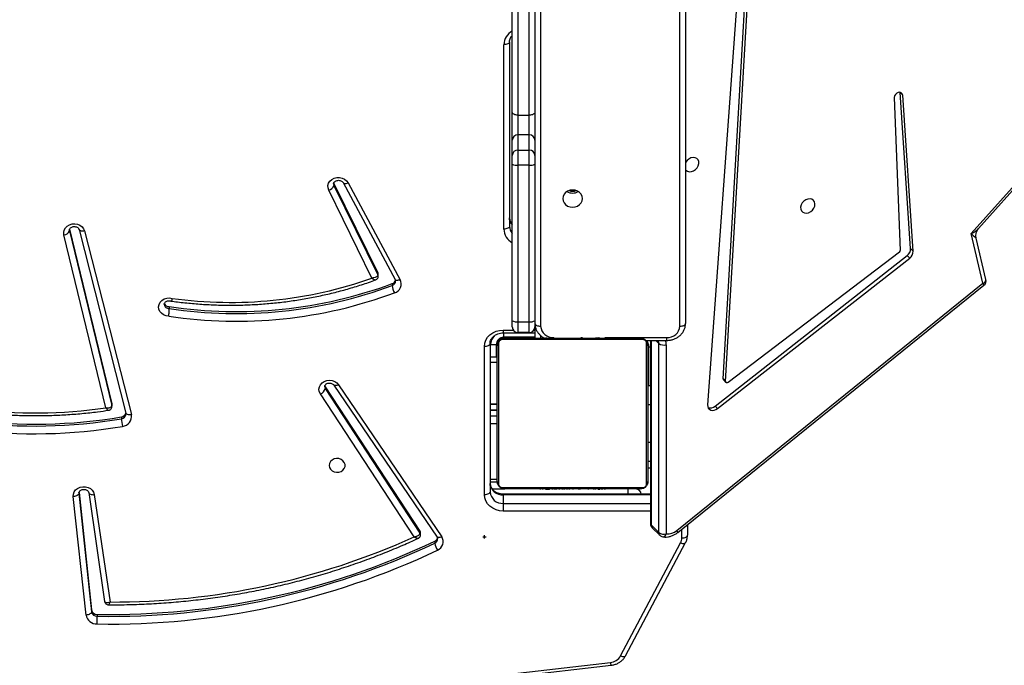
# Model space of a CAD drawing. Units: millimetres. Extents: x 5527 to 9551, y -704 to 2254.
# Drawn here: x 7278 to 7330, y -192 to -158 of the extents above; entities that cross this region are included whole.
import ezdxf

# ---------------------------------------------------------------- set-up
doc = ezdxf.new("R2010")
doc.units = ezdxf.units.MM
doc.header["$LTSCALE"] = 100
doc.header["$PDSIZE"] = -1
for name, color, linetype in [('VP-DIM', 7, 'Continuous'), ('VP-HIC', 6, 'Continuous'), ('wymiary', 217, 'Continuous')]:
    doc.layers.add(name, color=color, linetype=linetype)
doc.layers.add('VP-EQ', color=7, linetype='Continuous', true_color=0x8a3492)
doc.dimstyles.new('Strefa', dxfattribs={"dimtxt": 14, "dimasz": 20, "dimexe": 20, "dimexo": 50, "dimgap": 20, "dimtad": 0, "dimdec": 0, "dimzin": 0, "dimdsep": 46, "dimtxsty": 'Standard', "dimcen": 0.09, "dimadec": 0, "dimazin": 0, "dimtfac": 1, "dimtdec": 4, "dimtofl": 0, "dimtmove": 0, "dimatfit": 3, "dimfxl": 70, "dimfxlon": 1, "dimtolj": 1, "dimtzin": 0, "dimarcsym": 0})

# ---------------------------------------------------------------- blocks, each defined once
blk = doc.blocks.new('*D22')
at = {"layer": 'Defpoints', "color": 0}
for p in [(6829.985, 1717.335), (7271.05, -656.408), (9500.849, -656.408)]:
    blk.add_point(p, dxfattribs=at)
at = {"layer": 'VP-DIM', "color": 0, "lineweight": -2}
for p, q in [((9400.849, 1717.335), (9550.849, 1717.335)), ((9500.849, 1667.335), (9500.849, 642.13)), ((9500.849, -606.408), (9500.849, 418.797)), ((9400.849, -656.408), (9550.849, -656.408))]:
    blk.add_line(p, q, dxfattribs=at)
at = {"layer": 'VP-DIM', "color": 0}
for points in [[(9509.182, 1667.335), (9492.515, 1667.335), (9500.849, 1717.335)], [(9492.515, -606.408), (9509.182, -606.408), (9500.849, -656.408)]]:
    blk.add_solid(points, dxfattribs=at)
at = {"layer": 'VP-DIM', "color": 0, "insert": (9500.849, 530.464), "char_height": 50, "attachment_point": 5, "rotation": 90}
blk.add_mtext('\\A1;2374', dxfattribs=at)
blk = doc.blocks.new('*D23')
at = {"layer": 'Defpoints', "color": 0}
for p in [(6905.228, 1541.586), (7293.95, -456.408), (9284.849, -456.408)]:
    blk.add_point(p, dxfattribs=at)
at = {"layer": 'VP-DIM', "color": 0, "lineweight": -2}
for p, q in [((9184.849, 1541.586), (9334.849, 1541.586)), ((9284.849, 1491.586), (9284.849, 643.678)), ((9284.849, -406.408), (9284.849, 437.011)), ((9184.849, -456.408), (9334.849, -456.408))]:
    blk.add_line(p, q, dxfattribs=at)
at = {"layer": 'VP-DIM', "color": 0}
for points in [[(9293.182, 1491.586), (9276.515, 1491.586), (9284.849, 1541.586)], [(9276.515, -406.408), (9293.182, -406.408), (9284.849, -456.408)]]:
    blk.add_solid(points, dxfattribs=at)
at = {"layer": 'VP-DIM', "color": 0, "insert": (9284.849, 540.345), "char_height": 50, "attachment_point": 5, "rotation": 90}
blk.add_mtext('\\A1;1998', dxfattribs=at)
blk = doc.blocks.new('*D45')
at = {"layer": 'Defpoints', "color": 0}
for p in [(7302.87, -185.467), (7133.663, -309.842)]:
    blk.add_point(p, dxfattribs=at)
at = {"layer": 'wymiary', "color": 0}
for p, q in [((7302.78, -185.467), (7302.96, -185.467)), ((7302.87, -185.557), (7302.87, -185.377))]:
    blk.add_line(p, q, dxfattribs=at)
at = {"layer": 'wymiary', "color": 0, "lineweight": -2}
blk.add_line((7117.548, -321.687), (7048.891, -372.154), dxfattribs=at)
at = {"layer": 'wymiary', "color": 0}
blk.add_solid([(7119.522, -324.373), (7115.574, -319.001), (7133.663, -309.842)], dxfattribs=at)
at = {"layer": 'wymiary', "color": 0, "insert": (7002.561, -406.209), "char_height": 30, "attachment_point": 5, "rotation": 36.3177}
blk.add_mtext('\\A1;R210', dxfattribs=at)
blk = doc.blocks.new('30603')
at = {"layer": 'VP-EQ', "color": 8, "linetype": 'Continuous', "lineweight": 25}
for p, q in [((9917.099, 2138.831), (9917.099, 2097.746)), ((9924.499, 2097.746), (9924.499, 2139.121)), ((9892.089, 2102.848), (9892.095, 2102.801)), ((9892.095, 2102.869), (9892.095, 2102.801)), ((9915.119, 2097.539), (9915.65, 2097.539)), ((9915.119, 2097.539), (9915.119, 2097.389)), ((9915.149, 2097.156), (9915.149, 2097.389)), ((9916.749, 2097.539), (9916.799, 2097.539)), ((9915.099, 2097.106), (9915.099, 2097.153)), ((9917.099, 2097.25), (9917.099, 2097.106)), ((9917.799, 2097.124), (9917.799, 2097.139)), ((9919.238, 2097.139), (9919.326, 2097.139)), ((9920.186, 2097.139), (9920.215, 2097.139)), ((9920.514, 2097.139), (9923.799, 2097.139)), ((9922.97, 2096.989), (9922.967, 2087.197)), ((9923.212, 2096.989), (9923.373, 2096.829)), ((9923.799, 2096.989), (9923.799, 2097.139)), ((9914.449, 2096.106), (9914.449, 2096.756)), ((9914.799, 2096.806), (9914.752, 2096.806)), ((9922.799, 2096.806), (9922.826, 2096.806)), ((9922.849, 2096.656), (9922.938, 2096.656)), ((9914.419, 2095.838), (9914.799, 2095.838)), ((9922.799, 2093.589), (9922.937, 2093.589)), ((9914.419, 2092.988), (9914.799, 2092.988)), ((9914.419, 2092.578), (9914.799, 2092.578)), ((9922.799, 2091.589), (9922.937, 2091.589)), ((9914.419, 2089.633), (9914.799, 2089.633)), ((9892.597, 2088.898), (9892.597, 2088.875)), ((9915.119, 2088.833), (9915.119, 2088.793)), ((9922.936, 2088.793), (9915.119, 2088.793)), ((9915.119, 2088.343), (9922.936, 2088.343)), ((9922.936, 2087.933), (9915.119, 2087.933)), ((9924.599, 2086.502), (9924.599, 2086.975))]:
    blk.add_line(p, q, dxfattribs=at)
at = {"layer": 'VP-EQ', "color": 7, "linetype": 'Continuous', "lineweight": 25}
for p, q in [((9924.799, 2139.152), (9924.799, 2097.896)), ((9926.789, 2094.945), (9928.399, 2122.981)), ((9928.087, 2122.763), (9925.967, 2093.567)), ((9926.924, 2094.811), (9928.533, 2122.847)), ((9915.599, 2109.099), (9915.599, 2119.327)), ((9916.799, 2119.327), (9916.799, 2109.099)), ((9915.899, 2119.171), (9915.899, 2108.943)), ((9916.499, 2108.943), (9916.499, 2119.171)), ((9915.149, 2102.897), (9915.149, 2112.683)), ((9915.449, 2112.833), (9915.449, 2103.047)), ((9936.189, 2110.142), (9936.187, 2110.16)), ((9936.743, 2101.862), (9936.189, 2110.142)), ((9936.189, 2110.142), (9936.323, 2110.008)), ((9936.877, 2101.728), (9936.323, 2110.008)), ((9935.876, 2109.874), (9936.192, 2101.77)), ((9939.962, 2102.657), (9946.258, 2109.727)), ((9915.599, 2107.61), (9915.599, 2109.099)), ((9915.899, 2108.943), (9916.499, 2108.943)), ((9915.899, 2108.943), (9915.899, 2107.901)), ((9916.499, 2107.901), (9916.499, 2108.943)), ((9916.799, 2109.099), (9916.799, 2107.61)), ((9940.35, 2102.926), (9945.926, 2109.189)), ((9915.899, 2107.901), (9915.899, 2107.091)), ((9916.499, 2107.901), (9915.899, 2107.901)), ((9916.499, 2107.091), (9916.499, 2107.901)), ((9915.599, 2106.8), (9915.599, 2107.61)), ((9916.799, 2107.61), (9916.799, 2106.8)), ((9915.599, 2106.341), (9915.599, 2106.8)), ((9915.899, 2107.091), (9915.899, 2106.288)), ((9915.899, 2107.091), (9916.499, 2107.091)), ((9916.499, 2106.288), (9916.499, 2107.091)), ((9916.799, 2106.8), (9916.799, 2106.341)), ((9915.599, 2098.035), (9915.599, 2106.341)), ((9916.499, 2106.288), (9915.899, 2106.288)), ((9915.899, 2106.288), (9915.899, 2097.982)), ((9916.499, 2097.982), (9916.499, 2106.288)), ((9916.799, 2106.341), (9916.799, 2098.035)), ((9906.121, 2105.346), (9906.133, 2105.314)), ((9906.133, 2105.314), (9906.133, 2105.214)), ((9906.133, 2105.314), (9908.466, 2100.57)), ((9906.133, 2105.214), (9908.466, 2100.47)), ((9906.616, 2105.364), (9909.385, 2100.22)), ((9906.88, 2105.357), (9909.65, 2100.212)), ((9908.15, 2100.298), (9905.857, 2104.962)), ((9894.03, 2093.415), (9891.801, 2102.597)), ((9892.095, 2102.901), (9894.345, 2093.63)), ((9892.095, 2102.801), (9894.345, 2093.53)), ((9892.605, 2102.877), (9895.091, 2093.126)), ((9892.606, 2102.874), (9892.605, 2102.877)), ((9892.896, 2102.801), (9895.381, 2093.05)), ((9940.581, 2100.02), (9939.962, 2102.657)), ((9940.739, 2100.223), (9940.222, 2102.424)), ((9936.145, 2101.678), (9927.055, 2094.762)), ((9936.743, 2101.862), (9936.877, 2101.728)), ((9926.362, 2093.506), (9936.558, 2101.491)), ((9926.496, 2093.371), (9936.693, 2101.356)), ((9936.558, 2101.491), (9936.693, 2101.356)), ((9908.466, 2100.57), (9908.466, 2100.47)), ((9908.482, 2100.402), (9908.482, 2100.502)), ((9909.225, 2100.004), (9909.225, 2099.904)), ((9924.328, 2086.899), (9940.581, 2100.02)), ((9924.383, 2086.8), (9940.636, 2099.921)), ((9897.39, 2098.784), (9897.39, 2098.684)), ((9915.599, 2097.706), (9915.599, 2098.035)), ((9915.899, 2097.982), (9916.499, 2097.982)), ((9915.899, 2097.982), (9915.899, 2097.406)), ((9916.499, 2097.406), (9916.499, 2097.982)), ((9916.799, 2098.035), (9916.799, 2097.706)), ((9915.119, 2097.389), (9916.799, 2097.389)), ((9916.499, 2097.406), (9915.899, 2097.406)), ((9916.799, 2097.606), (9916.799, 2097.706)), ((9916.799, 2097.606), (9916.799, 2097.106)), ((9916.799, 2097.606), (9916.849, 2097.606)), ((9922.523, 2097.037), (9915.075, 2097.037)), ((9916.799, 2097.156), (9915.149, 2097.156)), ((9915.199, 2097.106), (9922.399, 2097.106)), ((9917.072, 2097.126), (9917.072, 2097.106)), ((9917.094, 2097.126), (9917.094, 2097.106)), ((9917.208, 2097.126), (9917.208, 2097.106)), ((9917.261, 2097.126), (9917.261, 2097.106)), ((9917.359, 2097.126), (9917.422, 2097.126)), ((9917.422, 2097.126), (9917.422, 2097.106)), ((9917.422, 2097.126), (9917.423, 2097.126)), ((9917.423, 2097.126), (9917.423, 2097.106)), ((9917.423, 2097.126), (9917.451, 2097.126)), ((9917.583, 2097.126), (9917.583, 2097.106)), ((9917.665, 2097.126), (9917.665, 2097.106)), ((9917.96, 2097.126), (9917.96, 2097.106)), ((9918.393, 2097.126), (9918.393, 2097.106)), ((9918.411, 2097.126), (9918.411, 2097.106)), ((9918.471, 2097.126), (9918.471, 2097.106)), ((9918.767, 2097.126), (9918.767, 2097.106)), ((9918.963, 2097.126), (9918.963, 2097.106)), ((9919.082, 2097.126), (9919.082, 2097.106)), ((9919.227, 2097.126), (9919.227, 2097.106)), ((9919.251, 2097.126), (9919.251, 2097.106)), ((9919.251, 2097.126), (9919.251, 2097.106)), ((9919.252, 2097.126), (9919.252, 2097.106)), ((9919.336, 2097.126), (9919.336, 2097.106)), ((9919.498, 2097.126), (9919.498, 2097.106)), ((9919.498, 2097.126), (9919.499, 2097.126)), ((9919.499, 2097.126), (9919.499, 2097.106)), ((9919.659, 2097.126), (9919.659, 2097.106)), ((9919.716, 2097.126), (9919.716, 2097.106)), ((9919.734, 2097.132), (9919.734, 2097.106)), ((9919.756, 2097.126), (9919.756, 2097.106)), ((9919.869, 2097.126), (9919.869, 2097.106)), ((9920.021, 2097.126), (9920.021, 2097.106)), ((9920.021, 2097.126), (9920.126, 2097.126)), ((9920.126, 2097.126), (9920.126, 2097.106)), ((9920.126, 2097.126), (9920.226, 2097.126)), ((9920.226, 2097.126), (9920.226, 2097.106)), ((9920.382, 2097.126), (9920.382, 2097.106)), ((9920.503, 2097.126), (9920.503, 2097.106)), ((9920.527, 2097.106), (9920.527, 2097.129)), ((9922.681, 2096.989), (9923.799, 2096.989)), ((9922.938, 2096.989), (9922.935, 2087.264)), ((9914.119, 2088.799), (9914.119, 2096.673)), ((9914.419, 2096.823), (9914.419, 2088.949)), ((9914.749, 2096.756), (9914.449, 2096.756)), ((9914.749, 2096.756), (9914.749, 2096.106)), ((9914.799, 2089.506), (9914.799, 2096.706)), ((9914.868, 2096.83), (9914.868, 2089.382)), ((9922.73, 2089.382), (9922.73, 2096.83)), ((9922.799, 2096.706), (9922.799, 2089.506)), ((9922.849, 2094.589), (9922.849, 2096.656)), ((9923.37, 2086.794), (9923.373, 2096.829)), ((9923.775, 2096.762), (9923.772, 2086.727)), ((9914.799, 2096.106), (9914.419, 2096.106)), ((9926.789, 2094.945), (9926.924, 2094.811)), ((9926.808, 2094.892), (9926.942, 2094.758)), ((9905.646, 2094.589), (9905.672, 2094.532)), ((9905.672, 2094.532), (9905.672, 2094.432)), ((9905.672, 2094.532), (9910.698, 2086.865)), ((9905.672, 2094.432), (9910.698, 2086.765)), ((9906.133, 2094.62), (9911.605, 2086.555)), ((9906.381, 2094.639), (9911.853, 2086.573)), ((9922.799, 2094.589), (9922.938, 2094.589)), ((9910.386, 2086.564), (9905.411, 2094.153)), ((9894.345, 2093.63), (9894.345, 2093.53)), ((9894.35, 2093.494), (9894.35, 2093.594)), ((9914.419, 2093.617), (9914.799, 2093.617)), ((9914.799, 2093.592), (9914.419, 2093.592)), ((9914.419, 2093.298), (9914.799, 2093.298)), ((9914.799, 2093.273), (9914.419, 2093.273)), ((9926.362, 2093.506), (9926.496, 2093.371)), ((9894.853, 2092.933), (9894.853, 2092.833)), ((9895.091, 2093.126), (9895.09, 2093.129)), ((9922.799, 2090.589), (9922.937, 2090.589)), ((9922.799, 2090.223), (9922.936, 2090.223)), ((9914.419, 2089.483), (9914.799, 2089.483)), ((9914.526, 2089.106), (9915.199, 2089.106)), ((9915.075, 2089.175), (9922.523, 2089.175)), ((9922.399, 2089.106), (9915.199, 2089.106)), ((9917.071, 2089.106), (9917.071, 2089.082)), ((9917.095, 2089.086), (9917.095, 2089.106)), ((9917.217, 2089.086), (9917.217, 2089.106)), ((9917.373, 2089.086), (9917.373, 2089.106)), ((9917.472, 2089.086), (9917.373, 2089.086)), ((9917.472, 2089.086), (9917.472, 2089.106)), ((9917.578, 2089.086), (9917.472, 2089.086)), ((9917.578, 2089.086), (9917.578, 2089.106)), ((9917.73, 2089.086), (9917.73, 2089.106)), ((9917.842, 2089.086), (9917.842, 2089.106)), ((9917.865, 2089.079), (9917.865, 2089.106)), ((9917.883, 2089.086), (9917.883, 2089.106)), ((9917.94, 2089.086), (9917.94, 2089.106)), ((9918.1, 2089.086), (9918.1, 2089.106)), ((9918.101, 2089.086), (9918.1, 2089.086)), ((9918.101, 2089.086), (9918.101, 2089.106)), ((9918.262, 2089.086), (9918.262, 2089.106)), ((9918.347, 2089.086), (9918.347, 2089.106)), ((9918.348, 2089.086), (9918.348, 2089.106)), ((9918.348, 2089.086), (9918.348, 2089.106)), ((9918.371, 2089.086), (9918.371, 2089.106)), ((9918.517, 2089.086), (9918.517, 2089.106)), ((9918.636, 2089.086), (9918.636, 2089.106)), ((9918.832, 2089.086), (9918.832, 2089.106)), ((9919.127, 2089.086), (9919.127, 2089.106)), ((9919.187, 2089.086), (9919.187, 2089.106)), ((9919.206, 2089.086), (9919.206, 2089.106)), ((9919.638, 2089.086), (9919.638, 2089.106)), ((9919.934, 2089.086), (9919.934, 2089.106)), ((9920.016, 2089.086), (9920.016, 2089.106)), ((9920.175, 2089.086), (9920.148, 2089.086)), ((9920.175, 2089.086), (9920.175, 2089.106)), ((9920.177, 2089.086), (9920.175, 2089.086)), ((9920.177, 2089.086), (9920.177, 2089.106)), ((9920.239, 2089.086), (9920.177, 2089.086)), ((9920.338, 2089.086), (9920.338, 2089.106)), ((9920.391, 2089.086), (9920.391, 2089.106)), ((9920.505, 2089.086), (9920.505, 2089.106)), ((9920.526, 2089.086), (9920.526, 2089.106)), ((9892.971, 2082.414), (9892.298, 2088.701)), ((9892.596, 2088.896), (9892.597, 2088.875)), ((9892.597, 2088.875), (9893.269, 2082.588)), ((9892.602, 2088.926), (9893.269, 2082.688)), ((9893.115, 2088.914), (9893.96, 2083.139)), ((9893.412, 2088.807), (9894.246, 2083.107)), ((9922.936, 2088.833), (9915.119, 2088.833)), ((9915.119, 2088.793), (9915.119, 2088.343)), ((9915.119, 2088.343), (9915.119, 2087.933)), ((9922.967, 2087.197), (9923.37, 2086.794)), ((9923.023, 2087.052), (9923.426, 2086.649)), ((9924.899, 2087.217), (9924.899, 2086.652)), ((9910.698, 2086.865), (9910.698, 2086.765)), ((9910.724, 2086.679), (9910.724, 2086.779)), ((9911.481, 2086.333), (9911.481, 2086.233)), ((9921.35, 2080.243), (9924.535, 2086.249)), ((9921.615, 2080.253), (9924.8, 2086.258)), ((9893.959, 2083.149), (9893.962, 2083.139)), ((9893.269, 2082.688), (9893.269, 2082.588)), ((9893.563, 2082.452), (9893.563, 2082.352)), ((9848.304, 2071.601), (9920.805, 2079.895)), ((9848.338, 2071.453), (9920.839, 2079.747))]:
    blk.add_line(p, q, dxfattribs=at)
at = {"layer": 'VP-EQ', "color": 7, "linetype": 'Continuous', "lineweight": 25, "flags": 128}
for points in [[(9915.449, 2112.833), (9915.444, 2112.804), (9915.426, 2112.776), (9915.399, 2112.75), (9915.361, 2112.727), (9915.316, 2112.708), (9915.264, 2112.694), (9915.208, 2112.686), (9915.149, 2112.683)], [(9936.323, 2110.008), (9936.301, 2110.083), (9936.249, 2110.137), (9936.174, 2110.161), (9936.088, 2110.152), (9936.004, 2110.11), (9935.935, 2110.043), (9935.89, 2109.961), (9935.876, 2109.874)], [(9915.899, 2108.943), (9915.841, 2108.946), (9915.785, 2108.955), (9915.733, 2108.97), (9915.687, 2108.989), (9915.65, 2109.013), (9915.622, 2109.039), (9915.605, 2109.069), (9915.599, 2109.099)], [(9916.799, 2109.099), (9916.794, 2109.069), (9916.776, 2109.039), (9916.749, 2109.013), (9916.711, 2108.989), (9916.666, 2108.97), (9916.614, 2108.955), (9916.558, 2108.946), (9916.499, 2108.943)], [(9924.799, 2106.043), (9924.819, 2106.02), (9924.9, 2105.963), (9925.001, 2105.938), (9925.112, 2105.947), (9925.225, 2105.988), (9925.328, 2106.059), (9925.414, 2106.152), (9925.473, 2106.26), (9925.501, 2106.374), (9925.496, 2106.482), (9925.458, 2106.576), (9925.39, 2106.646), (9925.298, 2106.688), (9925.191, 2106.696), (9925.077, 2106.671), (9924.968, 2106.614), (9924.873, 2106.531), (9924.8, 2106.429), (9924.799, 2106.429)], [(9905.857, 2104.962), (9905.818, 2105.082), (9905.816, 2105.208), (9905.851, 2105.329), (9905.921, 2105.439), (9906.021, 2105.529), (9906.145, 2105.595), (9906.283, 2105.63), (9906.428, 2105.634), (9906.569, 2105.606), (9906.696, 2105.547), (9906.803, 2105.462), (9906.88, 2105.357)], [(9918.274, 2104.516), (9918.292, 2104.398), (9918.345, 2104.289), (9918.428, 2104.194), (9918.537, 2104.122), (9918.663, 2104.077), (9918.799, 2104.061), (9918.935, 2104.077), (9919.062, 2104.122), (9919.171, 2104.194), (9919.254, 2104.289), (9919.306, 2104.398), (9919.324, 2104.516), (9919.306, 2104.634), (9919.254, 2104.743), (9919.171, 2104.837), (9919.062, 2104.91), (9918.935, 2104.955), (9918.799, 2104.971), (9918.663, 2104.955), (9918.537, 2104.91), (9918.428, 2104.837), (9918.345, 2104.743), (9918.292, 2104.634), (9918.274, 2104.516)], [(9931.65, 2104.123), (9931.662, 2104.235), (9931.64, 2104.337), (9931.586, 2104.42), (9931.505, 2104.477), (9931.404, 2104.502), (9931.293, 2104.494), (9931.18, 2104.452), (9931.077, 2104.382), (9930.992, 2104.288), (9930.932, 2104.18), (9930.904, 2104.067), (9930.909, 2103.958), (9930.947, 2103.865), (9931.016, 2103.794), (9931.107, 2103.753), (9931.215, 2103.744), (9931.328, 2103.769), (9931.437, 2103.826), (9931.532, 2103.909), (9931.606, 2104.011), (9931.65, 2104.123)], [(9891.801, 2102.597), (9891.79, 2102.723), (9891.817, 2102.847), (9891.88, 2102.961), (9891.974, 2103.057), (9892.094, 2103.129), (9892.231, 2103.171), (9892.377, 2103.181), (9892.52, 2103.159), (9892.652, 2103.105), (9892.763, 2103.024), (9892.846, 2102.92), (9892.896, 2102.801)], [(9915.449, 2103.047), (9915.444, 2103.018), (9915.426, 2102.989), (9915.399, 2102.964), (9915.361, 2102.941), (9915.316, 2102.922), (9915.264, 2102.908), (9915.208, 2102.9), (9915.149, 2102.897)], [(9897.363, 2098.274), (9897.219, 2098.295), (9897.085, 2098.347), (9896.972, 2098.428), (9896.887, 2098.531), (9896.836, 2098.65), (9896.822, 2098.776), (9896.846, 2098.901), (9896.907, 2099.016), (9897, 2099.114), (9897.119, 2099.188), (9897.257, 2099.232), (9897.402, 2099.244), (9897.547, 2099.222)], [(9916.799, 2097.896), (9916.805, 2097.866), (9916.822, 2097.838), (9916.85, 2097.812), (9916.887, 2097.79), (9916.933, 2097.771), (9916.985, 2097.757), (9917.041, 2097.749), (9917.099, 2097.746)], [(9924.499, 2097.746), (9924.558, 2097.749), (9924.614, 2097.757), (9924.666, 2097.771), (9924.711, 2097.79), (9924.749, 2097.812), (9924.776, 2097.838), (9924.794, 2097.866), (9924.799, 2097.896)], [(9914.119, 2096.673), (9914.138, 2096.842), (9914.195, 2097.004), (9914.288, 2097.154), (9914.412, 2097.285), (9914.563, 2097.393), (9914.736, 2097.473), (9914.924, 2097.522), (9915.119, 2097.539)], [(9922.799, 2096.806), (9922.794, 2096.864), (9922.782, 2096.906)], [(9914.119, 2096.673), (9914.178, 2096.676), (9914.234, 2096.684), (9914.286, 2096.698), (9914.331, 2096.717), (9914.368, 2096.74), (9914.396, 2096.765), (9914.413, 2096.794), (9914.419, 2096.823)], [(9905.411, 2094.153), (9905.356, 2094.27), (9905.338, 2094.395), (9905.358, 2094.52), (9905.414, 2094.636), (9905.503, 2094.736), (9905.618, 2094.813), (9905.752, 2094.861), (9905.897, 2094.878), (9906.041, 2094.862), (9906.176, 2094.814), (9906.292, 2094.738), (9906.381, 2094.639)], [(9927.055, 2094.762), (9927.033, 2094.749), (9927.009, 2094.741), (9926.986, 2094.739), (9926.965, 2094.743), (9926.947, 2094.754), (9926.933, 2094.769), (9926.925, 2094.788), (9926.924, 2094.811)], [(9894.345, 2093.63), (9894.35, 2093.595), (9894.35, 2093.594)], [(9925.967, 2093.567), (9925.973, 2093.476), (9926.004, 2093.396), (9926.058, 2093.333), (9926.131, 2093.292), (9926.217, 2093.274), (9926.312, 2093.282), (9926.407, 2093.316), (9926.496, 2093.371)], [(9905.874, 2090.356), (9905.893, 2090.247), (9905.948, 2090.148), (9906.034, 2090.068), (9906.144, 2090.013), (9906.268, 2089.989), (9906.394, 2089.997), (9906.512, 2090.037), (9906.611, 2090.105), (9906.682, 2090.196), (9906.72, 2090.301), (9906.72, 2090.411), (9906.682, 2090.515), (9906.611, 2090.606), (9906.512, 2090.674), (9906.394, 2090.715), (9906.268, 2090.723), (9906.144, 2090.698), (9906.034, 2090.643), (9905.948, 2090.563), (9905.893, 2090.464), (9905.874, 2090.356)], [(9892.298, 2088.701), (9892.304, 2088.826), (9892.346, 2088.946), (9892.422, 2089.053), (9892.527, 2089.139), (9892.654, 2089.198), (9892.795, 2089.228), (9892.94, 2089.226), (9893.079, 2089.191), (9893.203, 2089.127), (9893.304, 2089.037), (9893.375, 2088.928), (9893.412, 2088.807)], [(9892.597, 2088.875), (9892.591, 2088.846), (9892.574, 2088.816), (9892.547, 2088.788), (9892.51, 2088.762), (9892.464, 2088.74), (9892.413, 2088.722), (9892.357, 2088.709), (9892.298, 2088.701)], [(9914.419, 2088.949), (9914.413, 2088.92), (9914.396, 2088.892), (9914.368, 2088.866), (9914.331, 2088.843), (9914.286, 2088.825), (9914.234, 2088.811), (9914.178, 2088.802), (9914.119, 2088.799)], [(9915.119, 2087.933), (9914.924, 2087.95), (9914.736, 2087.999), (9914.563, 2088.079), (9914.412, 2088.187), (9914.288, 2088.318), (9914.195, 2088.468), (9914.138, 2088.63), (9914.119, 2088.799)], [(9924.599, 2086.502), (9924.658, 2086.505), (9924.714, 2086.513), (9924.766, 2086.527), (9924.811, 2086.546), (9924.849, 2086.569), (9924.876, 2086.594), (9924.894, 2086.623), (9924.899, 2086.652)], [(9893.269, 2082.588), (9893.264, 2082.558), (9893.247, 2082.529), (9893.219, 2082.5), (9893.182, 2082.475), (9893.136, 2082.452), (9893.085, 2082.434), (9893.029, 2082.421), (9892.971, 2082.414)]]:
    blk.add_lwpolyline(points, dxfattribs=at)
at = {"layer": 'VP-EQ', "color": 8, "linetype": 'Continuous', "lineweight": 25, "flags": 128}
for points in [[(9906.113, 2105.301), (9906.113, 2105.299), (9906.133, 2105.214)], [(9906.617, 2105.362), (9906.629, 2105.348), (9906.654, 2105.332), (9906.688, 2105.323), (9906.729, 2105.321), (9906.776, 2105.326), (9906.827, 2105.338), (9906.88, 2105.357)], [(9892.896, 2102.801), (9892.839, 2102.793), (9892.784, 2102.791), (9892.733, 2102.796), (9892.689, 2102.806), (9892.653, 2102.822), (9892.625, 2102.842), (9892.609, 2102.867), (9892.606, 2102.874)], [(9909.65, 2100.212), (9909.597, 2100.193), (9909.546, 2100.181), (9909.499, 2100.176), (9909.457, 2100.178), (9909.424, 2100.187), (9909.398, 2100.203), (9909.385, 2100.22)], [(9905.638, 2094.544), (9905.64, 2094.515), (9905.672, 2094.432)], [(9906.381, 2094.639), (9906.331, 2094.616), (9906.282, 2094.6), (9906.237, 2094.591), (9906.198, 2094.589), (9906.166, 2094.596), (9906.142, 2094.61), (9906.134, 2094.618)], [(9894.345, 2093.53), (9894.35, 2093.495), (9894.35, 2093.494)], [(9895.381, 2093.05), (9895.324, 2093.042), (9895.269, 2093.04), (9895.219, 2093.044), (9895.174, 2093.054), (9895.138, 2093.07), (9895.111, 2093.091), (9895.094, 2093.116), (9895.091, 2093.126)], [(9893.115, 2088.914), (9893.12, 2088.896), (9893.137, 2088.869), (9893.164, 2088.846), (9893.201, 2088.828), (9893.246, 2088.814), (9893.298, 2088.806), (9893.353, 2088.803), (9893.412, 2088.807)], [(9911.853, 2086.573), (9911.802, 2086.55), (9911.754, 2086.534), (9911.709, 2086.525), (9911.67, 2086.524), (9911.638, 2086.53), (9911.614, 2086.544), (9911.605, 2086.555)], [(9924.535, 2086.249), (9924.589, 2086.231), (9924.64, 2086.219), (9924.687, 2086.214), (9924.728, 2086.216), (9924.762, 2086.225), (9924.787, 2086.241), (9924.8, 2086.258)], [(9921.35, 2080.243), (9921.403, 2080.225), (9921.454, 2080.213), (9921.501, 2080.208), (9921.542, 2080.211), (9921.576, 2080.22), (9921.602, 2080.236), (9921.615, 2080.253)]]:
    blk.add_lwpolyline(points, dxfattribs=at)
at = {"layer": 'VP-EQ', "color": 8, "linetype": 'Continuous', "lineweight": 25}
for centre, radius, start, end in [((9916.004, 2112.653), 0.855, 118.2226, 178.0001), ((9916.01, 2103.504), 0.561, 180.6986, 222.9043), ((9916.004, 2102.927), 0.855, 181.9999, 241.7774), ((9916.01, 2103.054), 0.561, 180.6986, 222.9043), ((9908.329, 2100.402), 0.153, 359.8537, 26.4456), ((9909.144, 2100.153), 0.262, 287.9271, 357.9386), ((9940.524, 2100.228), 0.215, 285.4399, 358.7812), ((9940.411, 2099.863), 0.232, 14.6508, 42.8129), ((9897.364, 2098.926), 0.244, 184.3416, 276.057), ((9915.149, 2096.756), 0.7, 136.4918, 180), ((9923.095, 2096.834), 0.277, 358.8983, 34.0508), ((9923.271, 2096.768), 0.504, 359.3152, 26.1355), ((9894.826, 2093.101), 0.27, 275.7473, 356.8874), ((9924.038, 2088.892), 2.311, 174.7049, 181.4625), ((9923.029, 2087.267), 0.0933, 181.7895, 228.6825), ((9923.167, 2087.191), 0.2, 178.2948, 224.0011), ((9910.569, 2086.678), 0.155, 0.0737, 33.6917), ((9911.38, 2086.467), 0.256, 293.2803, 358.2092), ((9923.569, 2086.788), 0.2, 178.2948, 224.0011), ((9923.572, 2086.769), 0.205, 275.3612, 348.184), ((9924.158, 2086.741), 0.233, 14.6749, 42.8002), ((9921.214, 2079.912), 0.409, 182.276, 203.6689)]:
    blk.add_arc(centre, radius, start, end, dxfattribs=at)
at = {"layer": 'VP-EQ', "color": 7, "linetype": 'Continuous', "lineweight": 25}
for centre, radius, start, end in [((9915.895, 2107.606), 0.296, 89.1705, 179.1457), ((9916.504, 2107.606), 0.296, 0.8543, 90.8295), ((9915.895, 2106.795), 0.296, 89.1705, 179.1457), ((9916.504, 2106.795), 0.296, 0.8543, 90.8295), ((9915.827, 2106.754), 0.471, 241.1689, 278.8688), ((9916.572, 2106.754), 0.471, 261.1312, 298.8311), ((9905.767, 2105.338), 0.387, 283.4749, 341.2647), ((9918.799, 2105.397), 0.587, 239.2531, 300.7469), ((9918.799, 2105.397), 0.587, 239.626, 300.374), ((9918.799, 2105.511), 0.6, 251.8767, 288.1233), ((9891.794, 2102.921), 0.324, 271.2238, 338.2203), ((9936.078, 2101.771), 0.115, 305.7506, 359.3484), ((9936.289, 2101.856), 0.454, 306.4095, 0.7732), ((9936.423, 2101.722), 0.454, 306.4095, 0.7732), ((9908.329, 2100.502), 0.153, 0.0683, 26.4443), ((9900.943, 2122.332), 23.815, 261.4192, 290.3503), ((9900.647, 2121.457), 22.45, 262.0625, 289.5254), ((9909.139, 2100.259), 0.269, 288.5242, 346.7173), ((9909.204, 2099.992), 0.497, 286.3282, 26.2815), ((9940.447, 2100.155), 0.3, 308.9147, 13.2212), ((9900.943, 2122.164), 24.157, 261.4777, 290.3505), ((9900.943, 2122.232), 23.815, 261.4192, 290.3503), ((9910.315, 2100.026), 1.097, 186.3706, 207.7122), ((9897.369, 2099.037), 0.254, 198.3813, 274.6922), ((9915.827, 2098.448), 0.471, 241.1689, 278.8688), ((9916.572, 2098.448), 0.471, 261.1312, 298.8311), ((9915.899, 2097.706), 0.3, 180, 270), ((9916.499, 2097.706), 0.3, 270, 360), ((9917.756, 2097.796), 0.658, 184.4019, 273.8113), ((9923.843, 2097.796), 0.658, 266.1887, 355.5981), ((9915.149, 2096.756), 0.4, 90, 180), ((9915.099, 2096.806), 0.3, 90, 180), ((9915.204, 2096.952), 0.154, 91.6158, 146.4934), ((9922.395, 2096.952), 0.154, 33.5066, 88.3842), ((9922.349, 2096.656), 0.5, 0, 41.8722), ((9914.953, 2096.701), 0.154, 123.5066, 178.3842), ((9922.645, 2096.701), 0.154, 1.6158, 56.4934), ((9923.643, 2097.208), 0.466, 234.5475, 286.4759), ((9890.295, 2119.6), 27.054, 245.5251, 279.6999), ((9890.295, 2119.5), 27.054, 245.5251, 279.6999), ((9890.313, 2118.927), 25.782, 246.8969, 278.2898), ((9926.857, 2094.939), 0.0679, 174.7311, 223.711), ((9890.293, 2119.417), 27.381, 245.5168, 279.7083), ((9905.26, 2094.557), 0.431, 290.5897, 343.1009), ((9926.109, 2093.789), 0.38, 251.2313, 311.6978), ((9894.817, 2093.214), 0.283, 277.2286, 343.4712), ((9897.155, 2092.953), 2.306, 182.9844, 193.1634), ((9894.863, 2092.953), 0.527, 275.1585, 10.5725), ((9915.075, 2089.45), 0.658, 184.4019, 273.8113), ((9914.953, 2089.51), 0.154, 181.6158, 236.4934), ((9915.204, 2089.26), 0.154, 213.5066, 268.3842), ((9922.149, 2088.806), 0.3, 5.3058, 90), ((9922.395, 2089.26), 0.154, 271.6158, 326.4934), ((9922.645, 2089.51), 0.154, 303.5066, 358.3842), ((9915.075, 2089), 0.658, 184.4019, 273.8113), ((9923.235, 2087.264), 0.3, 179.9825, 224.9563), ((9894.366, 2121.955), 38.848, 269.822, 294.3542), ((9910.569, 2086.778), 0.155, 0.2227, 33.6904), ((9911.374, 2086.574), 0.264, 293.8854, 344.7035), ((9911.445, 2086.307), 0.487, 291.8771, 33.109), ((9923.64, 2087.174), 0.466, 234.5475, 286.4759), ((9923.638, 2086.861), 0.3, 224.9563, 260.9533), ((9923.853, 2087.449), 0.727, 263.5811, 310.7993), ((9924.06, 2086.503), 0.539, 331.817, 359.8355), ((9894.237, 2122.646), 40.2, 269.0389, 295.401), ((9894.237, 2122.546), 40.2, 269.0389, 295.401), ((9912.361, 2086.355), 0.889, 187.9389, 214.2394), ((9894.238, 2122.473), 40.537, 269.0389, 295.401), ((9893.534, 2082.514), 0.572, 190.0494, 272.459), ((9893.551, 2082.738), 0.286, 190.0494, 272.459), ((9893.551, 2082.638), 0.286, 190.0494, 272.459), ((9866.15, 2082.471), 27.413, 358.8937, 359.7503), ((9920.744, 2080.591), 0.698, 275.027, 330.1372)]:
    blk.add_arc(centre, radius, start, end, dxfattribs=at)
at = {"layer": 'VP-EQ', "color": 8, "linetype": 'Continuous', "lineweight": 25}
for major_axis, ratio, start_param, end_param in [((0.575, 0.268), 0.282908, 4.81461, 5.701716), ((0.394, -0.367), 0.013595, 5.071982, 6.309637)]:
    blk.add_ellipse((9939.828, 2102.792), major_axis=major_axis, ratio=ratio, start_param=start_param, end_param=end_param, dxfattribs=at)
at = {"layer": 'VP-EQ', "color": 7, "linetype": 'Continuous', "lineweight": 25}
for points, knots in [([(9915.449, 2112.833), (9915.45, 2112.849), (9915.452, 2112.905), (9915.476, 2112.999), (9915.526, 2113.1), (9915.579, 2113.155), (9915.599, 2113.177)], [0, 0, 0, 0, 0.134254, 0.464319, 0.788465, 1, 1, 1, 1]), ([(9906.115, 2105.301), (9906.114, 2105.305), (9906.111, 2105.325), (9906.124, 2105.36), (9906.159, 2105.409), (9906.216, 2105.452), (9906.294, 2105.481), (9906.382, 2105.49), (9906.469, 2105.477), (9906.542, 2105.444), (9906.592, 2105.403), (9906.609, 2105.376), (9906.616, 2105.364)], [0, 0, 0, 0, 0.033994, 0.164483, 0.27548, 0.379223, 0.488517, 0.595171, 0.700924, 0.806692, 0.914097, 1, 1, 1, 1]), ([(9915.599, 2103.15), (9915.597, 2103.152), (9915.562, 2103.182), (9915.516, 2103.253), (9915.466, 2103.358), (9915.45, 2103.441), (9915.45, 2103.487), (9915.449, 2103.497)], [0, 0, 0, 0, 0.021149, 0.314938, 0.615553, 0.92255, 1, 1, 1, 1]), ([(9892.092, 2102.848), (9892.092, 2102.863), (9892.093, 2102.892), (9892.123, 2102.94), (9892.174, 2102.986), (9892.247, 2103.02), (9892.334, 2103.035), (9892.422, 2103.028), (9892.501, 2103), (9892.56, 2102.958), (9892.593, 2102.914), (9892.602, 2102.889), (9892.605, 2102.877)], [0, 0, 0, 0, 0.116173, 0.222252, 0.319785, 0.422447, 0.521676, 0.619732, 0.717577, 0.816383, 0.918835, 1, 1, 1, 1]), ([(9940.223, 2102.43), (9940.22, 2102.439), (9940.207, 2102.484), (9940.205, 2102.579), (9940.224, 2102.707), (9940.274, 2102.824), (9940.321, 2102.898), (9940.347, 2102.923), (9940.348, 2102.924)], [0, 0, 0, 0, 0.057015, 0.284784, 0.519511, 0.765357, 0.989538, 1, 1, 1, 1]), ([(9897.485, 2099.079), (9897.6, 2099.063), (9897.977, 2099.011), (9898.618, 2098.945), (9899.41, 2098.888), (9900.204, 2098.859), (9900.998, 2098.857), (9901.793, 2098.883), (9902.585, 2098.936), (9903.374, 2099.017), (9904.159, 2099.125), (9904.938, 2099.26), (9905.711, 2099.421), (9906.475, 2099.609), (9907.23, 2099.824), (9907.849, 2100.022), (9908.214, 2100.153), (9908.334, 2100.196)], [0, 0, 0, 0, 0.031568, 0.103352, 0.17514, 0.246928, 0.318717, 0.390507, 0.462296, 0.534086, 0.605876, 0.677666, 0.749455, 0.821244, 0.893032, 0.964819, 1, 1, 1, 1]), ([(9908.466, 2100.47), (9908.463, 2100.456), (9908.459, 2100.43), (9908.425, 2100.389), (9908.361, 2100.346), (9908.264, 2100.312), (9908.186, 2100.301), (9908.15, 2100.298), (9908.15, 2100.298)], [0, 0, 0, 0, 0.164093, 0.319138, 0.520428, 0.775489, 0.997681, 1, 1, 1, 1]), ([(9908.333, 2100.198), (9908.349, 2100.203), (9908.387, 2100.218), (9908.438, 2100.265), (9908.476, 2100.33), (9908.478, 2100.379), (9908.479, 2100.402)], [0, 0, 0, 0, 0.187701, 0.462676, 0.752987, 1, 1, 1, 1]), ([(9909.385, 2100.22), (9909.389, 2100.212), (9909.402, 2100.186), (9909.404, 2100.161), (9909.405, 2100.143)], [0, 0, 0, 0, 0.276236, 1, 1, 1, 1]), ([(9897.122, 2098.908), (9897.122, 2098.909), (9897.118, 2098.928), (9897.13, 2098.961), (9897.164, 2099.013), (9897.22, 2099.057), (9897.297, 2099.087), (9897.385, 2099.098), (9897.452, 2099.089), (9897.485, 2099.078), (9897.493, 2099.075)], [0, 0, 0, 0, 0.006359, 0.215998, 0.369954, 0.51341, 0.66451, 0.811669, 0.95748, 1, 1, 1, 1]), ([(9897.547, 2099.222), (9897.546, 2099.221), (9897.541, 2099.203), (9897.528, 2099.158), (9897.509, 2099.106), (9897.493, 2099.077), (9897.487, 2099.081), (9897.485, 2099.082)], [0, 0, 0, 0, 0.0092673, 0.2146025, 0.5355545, 0.8552243, 1, 1, 1, 1]), ([(9897.363, 2098.274), (9897.363, 2098.275), (9897.366, 2098.295), (9897.371, 2098.346), (9897.379, 2098.436), (9897.385, 2098.536), (9897.389, 2098.625), (9897.39, 2098.664), (9897.39, 2098.684)], [0, 0, 0, 0, 0.006285, 0.143704, 0.358754, 0.572962, 0.78647, 1, 1, 1, 1]), ([(9916.799, 2097.896), (9916.801, 2097.86), (9916.804, 2097.771), (9916.837, 2097.631), (9916.903, 2097.482), (9916.997, 2097.346), (9917.116, 2097.229), (9917.224, 2097.147), (9917.296, 2097.115), (9917.316, 2097.106)], [0, 0, 0, 0, 0.10821, 0.272879, 0.437441, 0.602598, 0.768952, 0.936792, 1, 1, 1, 1]), ([(9923.799, 2096.989), (9923.835, 2096.99), (9923.93, 2096.993), (9924.084, 2097.022), (9924.253, 2097.082), (9924.407, 2097.169), (9924.542, 2097.281), (9924.653, 2097.413), (9924.735, 2097.561), (9924.785, 2097.716), (9924.799, 2097.83), (9924.799, 2097.888), (9924.799, 2097.896)], [0, 0, 0, 0, 0.068965, 0.185259, 0.3019, 0.418585, 0.535007, 0.650777, 0.765514, 0.878994, 0.984472, 1, 1, 1, 1]), ([(9914.419, 2096.823), (9914.42, 2096.839), (9914.421, 2096.895), (9914.445, 2096.989), (9914.504, 2097.101), (9914.592, 2097.2), (9914.702, 2097.282), (9914.831, 2097.342), (9914.972, 2097.382), (9915.07, 2097.386), (9915.119, 2097.389)], [0, 0, 0, 0, 0.058643, 0.202816, 0.344405, 0.480832, 0.613168, 0.743062, 0.871642, 1, 1, 1, 1]), ([(9914.799, 2096.706), (9914.801, 2096.733), (9914.804, 2096.789), (9914.831, 2096.87), (9914.87, 2096.936), (9914.91, 2096.984), (9914.958, 2097.027), (9915.013, 2097.062), (9915.097, 2097.097), (9915.157, 2097.102), (9915.199, 2097.106)], [0, 0, 0, 0, 0.143101, 0.299549, 0.405379, 0.489658, 0.574622, 0.683132, 0.780409, 1, 1, 1, 1]), ([(9915.075, 2097.037), (9915.054, 2097.035), (9915.025, 2097.033), (9914.98, 2097.015), (9914.951, 2096.997), (9914.926, 2096.974), (9914.904, 2096.948), (9914.884, 2096.912), (9914.87, 2096.871), (9914.869, 2096.843), (9914.868, 2096.83)], [0, 0, 0, 0, 0.244996, 0.340931, 0.437639, 0.508581, 0.579548, 0.675598, 0.836538, 1, 1, 1, 1]), ([(9922.399, 2097.106), (9922.426, 2097.104), (9922.483, 2097.101), (9922.563, 2097.074), (9922.63, 2097.035), (9922.678, 2096.995), (9922.721, 2096.947), (9922.755, 2096.892), (9922.791, 2096.808), (9922.796, 2096.748), (9922.799, 2096.706)], [0, 0, 0, 0, 0.143101, 0.299549, 0.405379, 0.489658, 0.574622, 0.683132, 0.780409, 1, 1, 1, 1]), ([(9922.73, 2096.83), (9922.729, 2096.851), (9922.727, 2096.88), (9922.708, 2096.925), (9922.69, 2096.954), (9922.668, 2096.979), (9922.642, 2097.001), (9922.606, 2097.021), (9922.564, 2097.035), (9922.537, 2097.036), (9922.523, 2097.037)], [0, 0, 0, 0, 0.244996, 0.340931, 0.437639, 0.508581, 0.579548, 0.675598, 0.836538, 1, 1, 1, 1]), ([(9879.999, 2095.123), (9880.103, 2095.077), (9880.462, 2094.922), (9881.085, 2094.674), (9881.872, 2094.389), (9882.67, 2094.13), (9883.478, 2093.897), (9884.297, 2093.69), (9885.123, 2093.51), (9885.957, 2093.356), (9886.796, 2093.229), (9887.641, 2093.129), (9888.489, 2093.057), (9889.339, 2093.012), (9890.191, 2092.994), (9891.043, 2093.004), (9891.894, 2093.041), (9892.743, 2093.107), (9893.5, 2093.187), (9893.971, 2093.255), (9894.163, 2093.282)], [0, 0, 0, 0, 0.024121, 0.082607, 0.141096, 0.199587, 0.258079, 0.316573, 0.375068, 0.433565, 0.492062, 0.550559, 0.609058, 0.667557, 0.726056, 0.784556, 0.843056, 0.901556, 0.960056, 1, 1, 1, 1]), ([(9905.64, 2094.544), (9905.641, 2094.559), (9905.642, 2094.588), (9905.671, 2094.636), (9905.722, 2094.681), (9905.796, 2094.716), (9905.883, 2094.731), (9905.971, 2094.724), (9906.049, 2094.696), (9906.104, 2094.657), (9906.124, 2094.631), (9906.133, 2094.62)], [0, 0, 0, 0, 0.129653, 0.248906, 0.358478, 0.47381, 0.585277, 0.695423, 0.805331, 0.916314, 1, 1, 1, 1]), ([(9894.03, 2093.415), (9894.031, 2093.415), (9894.067, 2093.411), (9894.145, 2093.409), (9894.242, 2093.426), (9894.305, 2093.457), (9894.339, 2093.492), (9894.343, 2093.517), (9894.345, 2093.53)], [0, 0, 0, 0, 0.002314, 0.228643, 0.484868, 0.684891, 0.837794, 1, 1, 1, 1]), ([(9894.162, 2093.283), (9894.181, 2093.286), (9894.224, 2093.293), (9894.284, 2093.333), (9894.329, 2093.394), (9894.35, 2093.452), (9894.348, 2093.486), (9894.347, 2093.494)], [0, 0, 0, 0, 0.187064, 0.423229, 0.675189, 0.917871, 1, 1, 1, 1]), ([(9895.091, 2093.126), (9895.093, 2093.119), (9895.096, 2093.106), (9895.094, 2093.093), (9895.093, 2093.087)], [0, 0, 0, 0, 0.5420405, 1, 1, 1, 1]), ([(9892.596, 2088.896), (9892.596, 2088.897), (9892.595, 2088.915), (9892.604, 2088.947), (9892.636, 2088.996), (9892.69, 2089.041), (9892.766, 2089.073), (9892.854, 2089.085), (9892.941, 2089.074), (9893.017, 2089.044), (9893.073, 2089), (9893.105, 2088.954), (9893.112, 2088.927), (9893.115, 2088.914)], [0, 0, 0, 0, 0.011406, 0.131295, 0.232173, 0.325718, 0.424225, 0.519955, 0.614732, 0.709415, 0.805297, 0.905248, 1, 1, 1, 1]), ([(9915.119, 2088.833), (9915.096, 2088.834), (9915.025, 2088.836), (9914.906, 2088.856), (9914.773, 2088.904), (9914.655, 2088.972), (9914.557, 2089.057), (9914.484, 2089.154), (9914.436, 2089.261), (9914.42, 2089.344), (9914.419, 2089.39), (9914.419, 2089.399)], [0, 0, 0, 0, 0.060163, 0.187243, 0.314315, 0.441454, 0.569196, 0.698496, 0.8308, 0.965914, 1, 1, 1, 1]), ([(9915.199, 2089.106), (9915.172, 2089.107), (9915.116, 2089.11), (9915.035, 2089.138), (9914.969, 2089.177), (9914.921, 2089.217), (9914.878, 2089.264), (9914.843, 2089.319), (9914.808, 2089.403), (9914.803, 2089.464), (9914.799, 2089.506)], [0, 0, 0, 0, 0.143101, 0.299549, 0.405379, 0.489658, 0.574622, 0.683132, 0.780409, 1, 1, 1, 1]), ([(9914.868, 2089.382), (9914.87, 2089.361), (9914.872, 2089.332), (9914.89, 2089.287), (9914.908, 2089.258), (9914.931, 2089.232), (9914.957, 2089.211), (9914.993, 2089.19), (9915.034, 2089.177), (9915.062, 2089.175), (9915.075, 2089.175)], [0, 0, 0, 0, 0.244996, 0.340931, 0.437639, 0.508581, 0.579548, 0.675598, 0.836538, 1, 1, 1, 1]), ([(9922.799, 2089.506), (9922.798, 2089.479), (9922.795, 2089.422), (9922.767, 2089.342), (9922.728, 2089.275), (9922.688, 2089.227), (9922.641, 2089.184), (9922.586, 2089.15), (9922.502, 2089.114), (9922.441, 2089.109), (9922.399, 2089.106)], [0, 0, 0, 0, 0.143101, 0.299549, 0.405379, 0.489658, 0.574622, 0.683132, 0.780409, 1, 1, 1, 1]), ([(9922.523, 2089.175), (9922.544, 2089.176), (9922.573, 2089.178), (9922.618, 2089.197), (9922.647, 2089.215), (9922.673, 2089.237), (9922.694, 2089.263), (9922.715, 2089.299), (9922.728, 2089.341), (9922.73, 2089.368), (9922.73, 2089.382)], [0, 0, 0, 0, 0.244996, 0.340931, 0.437639, 0.508581, 0.579548, 0.675598, 0.836538, 1, 1, 1, 1]), ([(9894.169, 2082.958), (9894.315, 2082.958), (9894.812, 2082.957), (9895.658, 2082.977), (9896.706, 2083.027), (9897.752, 2083.104), (9898.795, 2083.209), (9899.834, 2083.341), (9900.867, 2083.5), (9901.895, 2083.685), (9902.916, 2083.898), (9903.929, 2084.137), (9904.933, 2084.403), (9905.927, 2084.694), (9906.911, 2085.012), (9907.884, 2085.355), (9908.844, 2085.723), (9909.748, 2086.097), (9910.325, 2086.358), (9910.591, 2086.479)], [0, 0, 0, 0, 0.025709, 0.087137, 0.148568, 0.209998, 0.271428, 0.332858, 0.394288, 0.455718, 0.517148, 0.578578, 0.640007, 0.701436, 0.762864, 0.824292, 0.885719, 0.947146, 1, 1, 1, 1]), ([(9910.386, 2086.564), (9910.387, 2086.564), (9910.423, 2086.57), (9910.499, 2086.589), (9910.595, 2086.632), (9910.658, 2086.681), (9910.692, 2086.725), (9910.696, 2086.751), (9910.698, 2086.765)], [0, 0, 0, 0, 0.002316, 0.227183, 0.483121, 0.683608, 0.837191, 1, 1, 1, 1]), ([(9910.591, 2086.48), (9910.606, 2086.487), (9910.643, 2086.504), (9910.69, 2086.555), (9910.721, 2086.618), (9910.721, 2086.662), (9910.72, 2086.679)], [0, 0, 0, 0, 0.198304, 0.490889, 0.798627, 1, 1, 1, 1]), ([(9911.605, 2086.555), (9911.609, 2086.547), (9911.626, 2086.52), (9911.637, 2086.489), (9911.634, 2086.465), (9911.633, 2086.459)], [0, 0, 0, 0, 0.223907, 0.822415, 1, 1, 1, 1]), ([(9923.591, 2086.565), (9923.624, 2086.561), (9923.711, 2086.55), (9923.854, 2086.559), (9924.017, 2086.596), (9924.176, 2086.661), (9924.298, 2086.734), (9924.364, 2086.785), (9924.383, 2086.8)], [0, 0, 0, 0, 0.124617, 0.319165, 0.51598, 0.715745, 0.917529, 1, 1, 1, 1]), ([(9924.8, 2086.258), (9924.816, 2086.29), (9924.855, 2086.371), (9924.892, 2086.504), (9924.897, 2086.605), (9924.899, 2086.652)], [0, 0, 0, 0, 0.256772, 0.657835, 1, 1, 1, 1]), ([(9893.96, 2083.153), (9893.96, 2083.149), (9893.957, 2083.123), (9893.977, 2083.073), (9894.02, 2083.01), (9894.084, 2082.971), (9894.137, 2082.956), (9894.163, 2082.958), (9894.169, 2082.959)], [0, 0, 0, 0, 0.033712, 0.251574, 0.492159, 0.743371, 0.946626, 1, 1, 1, 1]), ([(9920.839, 2079.747), (9920.875, 2079.752), (9920.969, 2079.766), (9921.118, 2079.812), (9921.277, 2079.891), (9921.418, 2079.996), (9921.534, 2080.117), (9921.589, 2080.21), (9921.615, 2080.253)], [0, 0, 0, 0, 0.108351, 0.291006, 0.474099, 0.656944, 0.838956, 1, 1, 1, 1])]:
    blk.add_open_spline(points, degree=3, knots=knots, dxfattribs=at)
at = {"layer": 'VP-EQ', "color": 8, "linetype": 'Continuous', "lineweight": 25}
for points, knots in [([(9908.334, 2100.196), (9908.333, 2100.196), (9908.324, 2100.189), (9908.288, 2100.196), (9908.225, 2100.23), (9908.174, 2100.274), (9908.15, 2100.298), (9908.15, 2100.298)], [0, 0, 0, 0, 0.0188156, 0.3089007, 0.6765019, 0.9966595, 1, 1, 1, 1]), ([(9894.03, 2093.415), (9894.031, 2093.414), (9894.04, 2093.4), (9894.057, 2093.374), (9894.094, 2093.326), (9894.133, 2093.286), (9894.154, 2093.283), (9894.163, 2093.281)], [0, 0, 0, 0, 0.003417, 0.173387, 0.338796, 0.717274, 1, 1, 1, 1]), ([(9910.592, 2086.479), (9910.591, 2086.478), (9910.581, 2086.47), (9910.54, 2086.474), (9910.471, 2086.502), (9910.413, 2086.542), (9910.387, 2086.564), (9910.386, 2086.564)], [0, 0, 0, 0, 0.030473, 0.314819, 0.677822, 0.996716, 1, 1, 1, 1]), ([(9893.962, 2083.139), (9893.964, 2083.13), (9893.967, 2083.108), (9893.999, 2083.084), (9894.06, 2083.068), (9894.147, 2083.076), (9894.215, 2083.095), (9894.245, 2083.107), (9894.246, 2083.107)], [0, 0, 0, 0, 0.132631, 0.304197, 0.519976, 0.781907, 0.997551, 1, 1, 1, 1]), ([(9894.169, 2082.958), (9894.169, 2082.957), (9894.173, 2082.953), (9894.189, 2082.973), (9894.215, 2083.023), (9894.236, 2083.079), (9894.245, 2083.107), (9894.246, 2083.107)], [0, 0, 0, 0, 0.010375, 0.317279, 0.689831, 0.996517, 1, 1, 1, 1])]:
    blk.add_open_spline(points, degree=3, knots=knots, dxfattribs=at)
blk = doc.blocks.new('30603 2d')
at = {"layer": 'VP-EQ', "color": 0}
blk.add_blockref('30603', (-2611.249, -2272.032), dxfattribs=at)

msp = doc.modelspace()

# ---------------------------------------------------------------- linework, layer by layer
at = {"layer": 'VP-HIC', "color": 30}
msp.add_lwpolyline([(7297.024, 276.585, -0.234771), (7496.633, 231.19), (7540.709, 195.195, -0.295091), (7617.392, -42.478), (7604.676, -89.935, -0.57735), (7219.879, -193.041), (7147.435, -120.597, -0.348133), (7114.549, 163.164, -0.373742), (6864.47, 331.935), (6853.427, 373.148, -0.241171), (6897.446, 578.157), (6933.441, 622.233, -0.295091), (7171.114, 698.916), (7218.7, 686.165, -0.57735), (7321.806, 301.368)], format="xyb", close=True, dxfattribs=at)
at = {"layer": 'VP-HIC', "color": 2}
msp.add_lwpolyline([(7617.075, -43.662), (7604.676, -89.935, -0.57735), (7219.879, -193.041), (7147.435, -120.597, -0.088906), (7101.075, -53.991, 0.070232), (7092.87, -112.12), (7092.87, -185.467, 0.414214), (7302.87, -395.467), (7314.837, -395.467, 0.194379), (7460.715, -336.529), (7496.185, -302.276, 0.290959), (7617.075, -112.12)], format="xyb", close=True, dxfattribs=at)

# ---------------------------------------------------------------- block references
at = {"layer": 'VP-EQ', "color": 0}
msp.add_blockref('30603 2d', (0, 0), dxfattribs=at)

# ---------------------------------------------------------------- dimensions: what is measured, and where the dimension line sits
at = {"layer": 'VP-DIM', "color": 0}
for base, p1, p2, picture, middle in [((9500.849, -656.408), (6829.985, 1717.335), (7271.05, -656.408), '*D22', (9500.849, 530.464)), ((9284.849, -456.408), (6905.228, 1541.586), (7293.95, -456.408), '*D23', (9284.849, 540.345))]:
    dim = msp.add_linear_dim(base=base, p1=p1, p2=p2, angle=90, dimstyle='Strefa', override={"dimtxt": 50, "dimasz": 50, "dimexe": 50, "dimexo": 80, "dimfxl": 100}, dxfattribs=at)
    dim.commit()
    dim.dimension.update_dxf_attribs({"geometry": picture, "text_midpoint": middle, "dimtype": 160})
at = {"layer": 'wymiary', "color": 0}
dim = msp.add_radius_dim(center=(7302.87, -185.467), mpoint=(7133.663, -309.842), dimstyle='Strefa', override={"dimtxt": 30, "dimexe": 30, "dimexo": 0, "dimgap": 10, "dimfxl": 20}, dxfattribs=at)
dim.commit()
dim.dimension.update_dxf_attribs({"geometry": '*D45', "text_midpoint": (7002.561, -406.209), "dimtype": 164})

doc.saveas('drawing.dxf')
